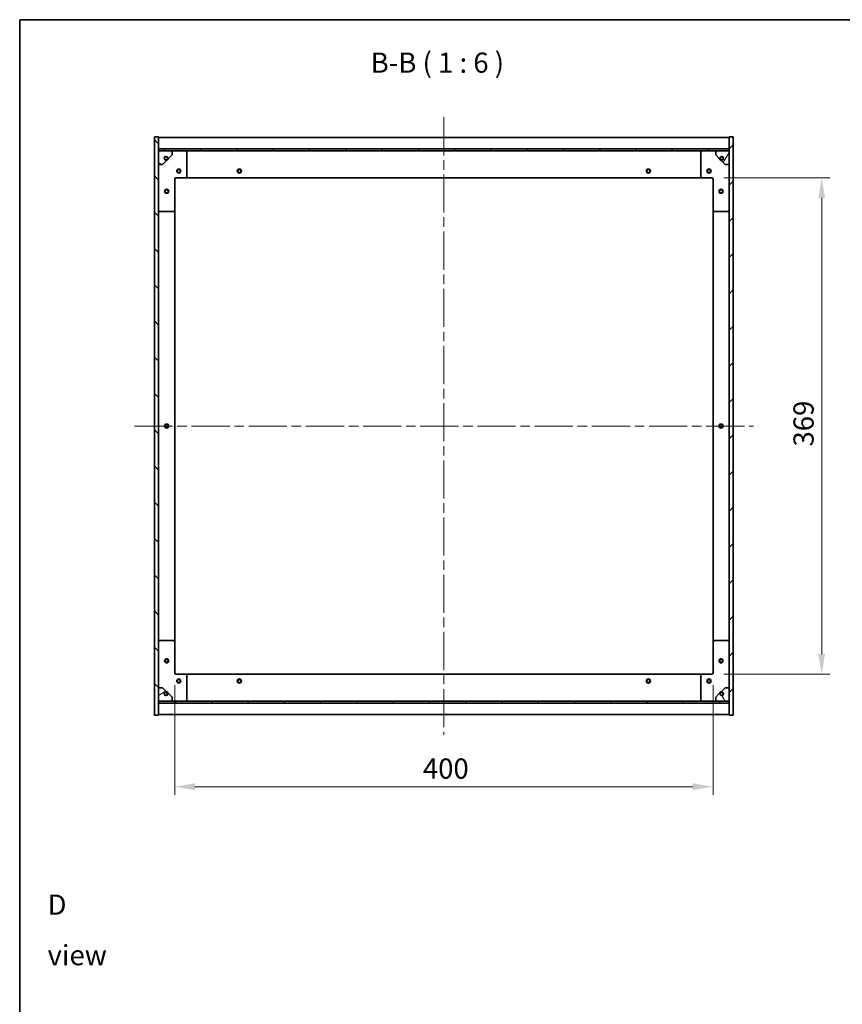
# Model space of a CAD drawing. Units: millimetres. Extents: x 0 to 10226, y 0 to 1686.
# Drawn here: x 1965 to 2576, y 954 to 1686 of the extents above; entities that cross this region are included whole.
import ezdxf

# ---------------------------------------------------------------- set-up
doc = ezdxf.new("R2010")
doc.units = ezdxf.units.MM
doc.header["$LTSCALE"] = 5
doc.linetypes.add('CHAIN', pattern=[0.3543, 0.2362, -0.0295, 0.0591, -0.0295])
doc.layers.get('Defpoints').update_dxf_attribs({"lineweight": 25})
for name, color, linetype, lineweight in [('Border (ISO)', 7, 'Continuous', 35), ('Dimension (ISO)', 7, 'Continuous', 18), ('Dimension (ISO) @ 1', 7, 'Continuous', 18), ('Symbol (ISO)', 7, 'Continuous', 18), ('Visible (ISO)', 7, 'Continuous', 35)]:
    doc.layers.add(name, color=color, linetype=linetype, lineweight=lineweight)
doc.layers.add('Centerline (ISO)', color=7, linetype='Continuous', lineweight=18, true_color=0x80ffff)
doc.layers.add('Hatch (ISO)', color=1, linetype='Continuous', lineweight=18, true_color=0xff0000)
doc.styles.add('Note Text (TK)', font='txt')
doc.dimstyles.new('Default - Method 1b (TK)', dxfattribs={"dimscale": 5, "dimtxt": 2.5, "dimasz": 2.5, "dimexe": 1, "dimexo": 1.5, "dimgap": 1, "dimtad": 1, "dimtoh": 1, "dimrnd": 1e-08, "dimdsep": 46, "dimtxsty": 'Note Text (TK)', "dimcen": 0.09, "dimdle": 5, "dimclrd": 100, "dimclre": 100, "dimclrt": 7, "dimadec": 1, "dimazin": 1, "dimtfac": 1, "dimtmove": 0, "dimatfit": 3, "dimfxl": 0, "dimtolj": 1, "dimlwd": -1, "dimlwe": -1, "dimarcsym": 0})
pattern_1 = [(45, (1878, -48), (-13.47038, 13.47038), [])]
pattern_2 = [(135.0002, (1878, -48), (-13.47033, -13.47043), [])]

# ---------------------------------------------------------------- blocks, each defined once
blk = doc.blocks.new('図面枠 tk図枠')
at = {"layer": 'Border (ISO)'}
for q in [(405.5, 289), (14.5, 8)]:
    blk.add_line((14.5, 289), q, dxfattribs=at)
blk = doc.blocks.new('*D107')
at = {"layer": 'Defpoints', "color": 0, "transparency": 16777216}
for p in [(2479.23, 1568.49), (2479.23, 1199.49), (2561, 1199.49)]:
    blk.add_point(p, dxfattribs=at)
at = {"layer": 'Dimension (ISO)', "color": 100, "transparency": 16777216}
for p, q in [((2488.23, 1568.49), (2567, 1568.49)), ((2561, 1553.49), (2561, 1214.49)), ((2488.23, 1199.49), (2567, 1199.49))]:
    blk.add_line(p, q, dxfattribs=at)
for points in [[(2558.5, 1553.49), (2563.5, 1553.49), (2561, 1568.49)], [(2558.5, 1214.49), (2563.5, 1214.49), (2561, 1199.49)]]:
    blk.add_solid(points, dxfattribs=at)
at = {"layer": 'Dimension (ISO)', "color": 7, "transparency": 16777216, "insert": (2547.5, 1368.77), "char_height": 15, "attachment_point": 4, "rotation": 90, "style": 'Note Text (TK)'}
blk.add_mtext('\\A1;369', dxfattribs=at)
blk = doc.blocks.new('*D108')
at = {"layer": 'Defpoints', "color": 0, "transparency": 16777216}
for p in [(2080.23, 1200.49), (2480.23, 1200.49), (2480.23, 1115.91)]:
    blk.add_point(p, dxfattribs=at)
at = {"layer": 'Dimension (ISO)', "color": 100, "transparency": 16777216}
for p, q in [((2080.23, 1191.49), (2080.23, 1109.91)), ((2480.23, 1191.49), (2480.23, 1109.91)), ((2095.23, 1115.91), (2465.23, 1115.91))]:
    blk.add_line(p, q, dxfattribs=at)
for points in [[(2095.23, 1118.41), (2095.23, 1113.41), (2080.23, 1115.91)], [(2465.23, 1118.41), (2465.23, 1113.41), (2480.23, 1115.91)]]:
    blk.add_solid(points, dxfattribs=at)
at = {"layer": 'Dimension (ISO)', "color": 7, "transparency": 16777216, "insert": (2264.63, 1129.41), "char_height": 15, "attachment_point": 4, "style": 'Note Text (TK)'}
blk.add_mtext('\\A1;400', dxfattribs=at)

msp = doc.modelspace()

# ---------------------------------------------------------------- hatches: boundary and pattern name
at = {"layer": 'Hatch (ISO)'}
h = msp.add_hatch(dxfattribs=at)
h.set_pattern_fill('ANSI31', color=256, scale=152.4, angle=90.0002105, style=0)
h.set_pattern_definition(pattern_2)
h.paths.add_polyline_path([(2065.2257, 1168.9861), (2068.2257, 1168.9861), (2068.2257, 1177.9361), (2068.2257, 1179.4361), (2068.2257, 1179.4861), (2068.2257, 1189.4861), (2068.2257, 1578.4861), (2068.2257, 1588.4861), (2068.2257, 1588.5361), (2068.2257, 1590.0361), (2068.2257, 1598.9861), (2065.2257, 1598.9861)])
h = msp.add_hatch(dxfattribs=at)
h.set_pattern_fill('ANSI31', color=256, scale=152.4, style=0)
h.set_pattern_definition(pattern_1)
h.paths.add_polyline_path([(2495.2257, 1598.9861), (2492.2257, 1598.9861), (2492.2257, 1590.0361), (2492.2257, 1588.5361), (2492.2257, 1588.4861), (2492.2257, 1578.4861), (2492.2257, 1189.4861), (2492.2257, 1179.4861), (2492.2257, 1179.4361), (2492.2257, 1177.9361), (2492.2257, 1168.9861), (2495.2257, 1168.9861)])
h = msp.add_hatch(dxfattribs=at)
h.set_pattern_fill('ANSI31', color=256, scale=152.4, angle=90.0002105, style=0)
h.set_pattern_definition(pattern_2)
h.paths.add_polyline_path([(2492.2257, 1588.5361), (2492.2257, 1590.0361), (2068.2257, 1590.0361), (2068.2257, 1588.5361)])
h = msp.add_hatch(dxfattribs=at)
h.set_pattern_fill('ANSI31', color=256, scale=152.4, angle=105.0002455, style=0)
h.set_pattern_definition([(150.0002, (1878, -48), (-9.52493, -16.49782), [])])
edge = h.paths.add_edge_path()
edge.add_line((2074.9757, 1583.0361), (2075.7757, 1583.0361))
edge.add_line((2075.7757, 1583.0361), (2078.2257, 1585.4861))
edge.add_line((2078.2257, 1585.4861), (2078.2257, 1588.4861))
edge.add_line((2078.2257, 1588.4861), (2068.2257, 1588.4861))
edge.add_line((2068.2257, 1588.4861), (2068.2257, 1578.4861))
edge.add_line((2068.2257, 1578.4861), (2071.2257, 1578.4861))
edge.add_line((2071.2257, 1578.4861), (2073.6757, 1580.9361))
edge.add_line((2073.6757, 1580.9361), (2073.6757, 1581.7361))
edge.add_ellipse((2073.6757, 1583.0361), major_axis=(0, -1.3), ratio=1, start_angle=90, end_angle=360, ccw=False)
h = msp.add_hatch(dxfattribs=at)
h.set_pattern_fill('ANSI31', color=256, scale=152.4, angle=14.9999778, style=0)
h.set_pattern_definition([(60, (1878, -48), (-16.49778, 9.525), [])])
edge = h.paths.add_edge_path()
edge.add_line((2484.6757, 1583.0361), (2485.4757, 1583.0361))
edge.add_ellipse((2486.7757, 1583.0361), major_axis=(-1.3, 0), ratio=1, start_angle=90, end_angle=360, ccw=False)
edge.add_line((2486.7757, 1581.7361), (2486.7757, 1580.9361))
edge.add_line((2486.7757, 1580.9361), (2489.2257, 1578.4861))
edge.add_line((2489.2257, 1578.4861), (2492.2257, 1578.4861))
edge.add_line((2492.2257, 1578.4861), (2492.2257, 1588.4861))
edge.add_line((2492.2257, 1588.4861), (2482.2257, 1588.4861))
edge.add_line((2482.2257, 1588.4861), (2482.2257, 1585.4861))
edge.add_line((2482.2257, 1585.4861), (2484.6757, 1583.0361))
h = msp.add_hatch(dxfattribs=at)
h.set_pattern_fill('ANSI31', color=256, scale=152.4, angle=-14.9999778, style=0)
h.set_pattern_definition([(30, (1878, -48), (-9.525, 16.49778), [])])
edge = h.paths.add_edge_path()
edge.add_line((2075.7757, 1184.9361), (2074.9757, 1184.9361))
edge.add_ellipse((2073.6757, 1184.9361), major_axis=(1.3, 0), ratio=1, start_angle=90, end_angle=360, ccw=False)
edge.add_line((2073.6757, 1186.2361), (2073.6757, 1187.0361))
edge.add_line((2073.6757, 1187.0361), (2071.2257, 1189.4861))
edge.add_line((2071.2257, 1189.4861), (2068.2257, 1189.4861))
edge.add_line((2068.2257, 1189.4861), (2068.2257, 1179.4861))
edge.add_line((2068.2257, 1179.4861), (2078.2257, 1179.4861))
edge.add_line((2078.2257, 1179.4861), (2078.2257, 1182.4861))
edge.add_line((2078.2257, 1182.4861), (2075.7757, 1184.9361))
h = msp.add_hatch(dxfattribs=at)
h.set_pattern_fill('ANSI31', color=256, scale=152.4, angle=75.0001754, style=0)
h.set_pattern_definition([(120.0002, (1878, -48), (-16.49775, -9.52505), [])])
edge = h.paths.add_edge_path()
edge.add_line((2485.4757, 1184.9361), (2484.6757, 1184.9361))
edge.add_line((2484.6757, 1184.9361), (2482.2257, 1182.4861))
edge.add_line((2482.2257, 1182.4861), (2482.2257, 1179.4861))
edge.add_line((2482.2257, 1179.4861), (2492.2257, 1179.4861))
edge.add_line((2492.2257, 1179.4861), (2492.2257, 1189.4861))
edge.add_line((2492.2257, 1189.4861), (2489.2257, 1189.4861))
edge.add_line((2489.2257, 1189.4861), (2486.7757, 1187.0361))
edge.add_line((2486.7757, 1187.0361), (2486.7757, 1186.2361))
edge.add_ellipse((2486.7757, 1184.9361), major_axis=(0, 1.3), ratio=1, start_angle=90, end_angle=360, ccw=False)
h = msp.add_hatch(dxfattribs=at)
h.set_pattern_fill('ANSI31', color=256, scale=152.4, style=0)
h.set_pattern_definition(pattern_1)
h.paths.add_polyline_path([(2492.2257, 1177.9361), (2492.2257, 1179.4361), (2068.2257, 1179.4361), (2068.2257, 1177.9361)])

# ---------------------------------------------------------------- linework, layer by layer
at = {"layer": 'Centerline (ISO)', "linetype": 'CHAIN', "ltscale": 23.990969}
for p, q in [((2280.2257, 1613.4861), (2280.2257, 1154.4861)), ((2050.2257, 1383.9861), (2510.2257, 1383.9861))]:
    msp.add_line(p, q, dxfattribs=at)
at = {"layer": 'Visible (ISO)'}
for p, q in [((2068.2257, 1598.9861), (2065.2257, 1598.9861)), ((2065.2257, 1598.9861), (2065.2257, 1168.9861)), ((2068.2257, 1168.9861), (2068.2257, 1598.9861)), ((2068.2257, 1598.4861), (2492.2257, 1598.4861)), ((2495.2257, 1598.9861), (2492.2257, 1598.9861)), ((2492.2257, 1598.9861), (2492.2257, 1168.9861)), ((2495.2257, 1168.9861), (2495.2257, 1598.9861)), ((2068.2257, 1590.0861), (2492.2257, 1590.0861)), ((2492.2257, 1590.0361), (2068.2257, 1590.0361)), ((2068.2257, 1590.0361), (2068.2257, 1588.5361)), ((2068.2257, 1588.5361), (2492.2257, 1588.5361)), ((2078.2257, 1588.4861), (2068.2257, 1588.4861)), ((2068.2257, 1588.4861), (2068.2257, 1578.4861)), ((2078.2257, 1588.4861), (2088.2257, 1588.4861)), ((2078.2257, 1585.4861), (2078.2257, 1588.4861)), ((2088.2257, 1588.4861), (2472.2257, 1588.4861)), ((2472.2257, 1588.4861), (2482.2257, 1588.4861)), ((2492.2257, 1588.4861), (2482.2257, 1588.4861)), ((2482.2257, 1588.4861), (2482.2257, 1585.4861)), ((2492.2257, 1588.5361), (2492.2257, 1590.0361)), ((2492.2257, 1578.4861), (2492.2257, 1588.4861)), ((2071.2257, 1578.4861), (2073.6757, 1580.9361)), ((2073.6757, 1580.9361), (2073.6757, 1581.7361)), ((2074.9757, 1583.0361), (2075.7757, 1583.0361)), ((2075.7757, 1583.0361), (2078.2257, 1585.4861)), ((2089.2257, 1587.4861), (2089.2257, 1569.4861)), ((2471.2257, 1569.4861), (2471.2257, 1587.4861)), ((2482.2257, 1585.4861), (2484.6757, 1583.0361)), ((2484.6757, 1583.0361), (2485.4757, 1583.0361)), ((2486.7757, 1581.7361), (2486.7757, 1580.9361)), ((2486.7757, 1580.9361), (2489.2257, 1578.4861)), ((2068.2257, 1578.4861), (2071.2257, 1578.4861)), ((2489.2257, 1578.4861), (2492.2257, 1578.4861)), ((2080.2257, 1567.4861), (2080.2257, 1544.4861)), ((2088.2257, 1568.4861), (2081.2257, 1568.4861)), ((2088.2257, 1568.4861), (2472.2257, 1568.4861)), ((2479.2257, 1568.4861), (2472.2257, 1568.4861)), ((2480.2257, 1544.4861), (2480.2257, 1567.4861)), ((2080.2257, 1223.4861), (2080.2257, 1544.4861)), ((2480.2257, 1544.4861), (2480.2257, 1223.4861)), ((2079.2257, 1543.4861), (2069.2257, 1543.4861)), ((2491.2257, 1543.4861), (2481.2257, 1543.4861)), ((2069.2257, 1224.4861), (2079.2257, 1224.4861)), ((2080.2257, 1223.4861), (2080.2257, 1200.4861)), ((2480.2257, 1200.4861), (2480.2257, 1223.4861)), ((2481.2257, 1224.4861), (2491.2257, 1224.4861)), ((2081.2257, 1199.4861), (2088.2257, 1199.4861)), ((2472.2257, 1199.4861), (2088.2257, 1199.4861)), ((2089.2257, 1198.4861), (2089.2257, 1180.4861)), ((2471.2257, 1180.4861), (2471.2257, 1198.4861)), ((2472.2257, 1199.4861), (2479.2257, 1199.4861)), ((2071.2257, 1189.4861), (2068.2257, 1189.4861)), ((2068.2257, 1189.4861), (2068.2257, 1179.4861)), ((2073.6757, 1187.0361), (2071.2257, 1189.4861)), ((2073.6757, 1186.2361), (2073.6757, 1187.0361)), ((2489.2257, 1189.4861), (2486.7757, 1187.0361)), ((2486.7757, 1187.0361), (2486.7757, 1186.2361)), ((2492.2257, 1189.4861), (2489.2257, 1189.4861)), ((2492.2257, 1179.4861), (2492.2257, 1189.4861)), ((2068.2257, 1179.4861), (2078.2257, 1179.4861)), ((2492.2257, 1179.4361), (2068.2257, 1179.4361)), ((2068.2257, 1179.4361), (2068.2257, 1177.9361)), ((2075.7757, 1184.9361), (2074.9757, 1184.9361)), ((2078.2257, 1182.4861), (2075.7757, 1184.9361)), ((2078.2257, 1179.4861), (2078.2257, 1182.4861)), ((2088.2257, 1179.4861), (2078.2257, 1179.4861)), ((2472.2257, 1179.4861), (2088.2257, 1179.4861)), ((2482.2257, 1179.4861), (2472.2257, 1179.4861)), ((2484.6757, 1184.9361), (2482.2257, 1182.4861)), ((2482.2257, 1182.4861), (2482.2257, 1179.4861)), ((2482.2257, 1179.4861), (2492.2257, 1179.4861)), ((2485.4757, 1184.9361), (2484.6757, 1184.9361)), ((2492.2257, 1177.9361), (2492.2257, 1179.4361)), ((2068.2257, 1177.9361), (2492.2257, 1177.9361)), ((2492.2257, 1177.8861), (2068.2257, 1177.8861)), ((2065.2257, 1168.9861), (2068.2257, 1168.9861)), ((2492.2257, 1169.4861), (2068.2257, 1169.4861)), ((2492.2257, 1168.9861), (2495.2257, 1168.9861))]:
    msp.add_line(p, q, dxfattribs=at)
for centre, radius in [((2073.6757, 1583.0361), 1.1933), ((2486.7757, 1583.0361), 1.1933), ((2083.2257, 1573.4861), 1.5), ((2083.2257, 1573.4861), 1.1933), ((2128.2257, 1573.4861), 1.5), ((2128.2257, 1573.4861), 1.1933), ((2432.2257, 1573.4861), 1.5), ((2432.2257, 1573.4861), 1.1933), ((2477.2257, 1573.4861), 1.5), ((2477.2257, 1573.4861), 1.1933), ((2074.2257, 1558.4861), 1.5), ((2074.2257, 1558.4861), 1.1933), ((2486.2257, 1558.4861), 1.5), ((2486.2257, 1558.4861), 1.1933), ((2074.2257, 1383.9861), 1.5), ((2074.2257, 1383.9861), 1.1933), ((2486.2257, 1383.9861), 1.5), ((2486.2257, 1383.9861), 1.1933), ((2074.2257, 1209.4861), 1.5), ((2074.2257, 1209.4861), 1.1933), ((2486.2257, 1209.4861), 1.5), ((2486.2257, 1209.4861), 1.1933), ((2083.2257, 1194.4861), 1.5), ((2083.2257, 1194.4861), 1.1933), ((2128.2257, 1194.4861), 1.5), ((2128.2257, 1194.4861), 1.1933), ((2432.2257, 1194.4861), 1.5), ((2432.2257, 1194.4861), 1.1933), ((2477.2257, 1194.4861), 1.5), ((2477.2257, 1194.4861), 1.1933), ((2073.6757, 1184.9361), 1.1933), ((2486.7757, 1184.9361), 1.1933)]:
    msp.add_circle(centre, radius, dxfattribs=at)
for centre, radius, start, end in [((2088.2257, 1587.4861), 1, 0, 90), ((2472.2257, 1587.4861), 1, 90, 180), ((2073.6757, 1583.0361), 1.3, 0, 270), ((2073.6757, 1583.0361), 1.5, 270, 0), ((2073.6757, 1583.0361), 1.6, 270, 0), ((2486.7757, 1583.0361), 1.6, 180, 270), ((2486.7757, 1583.0361), 1.5, 180, 270), ((2486.7757, 1583.0361), 1.3, 270, 180), ((2081.2257, 1567.4861), 1, 90, 180), ((2088.2257, 1569.4861), 1, 270, 0), ((2472.2257, 1569.4861), 1, 180, 270), ((2479.2257, 1567.4861), 1, 0, 90), ((2069.2257, 1544.4861), 1, 180, 270), ((2079.2257, 1544.4861), 1, 270, 0), ((2481.2257, 1544.4861), 1, 180, 270), ((2491.2257, 1544.4861), 1, 270, 0), ((2069.2257, 1223.4861), 1, 90, 180), ((2079.2257, 1223.4861), 1, 0, 90), ((2481.2257, 1223.4861), 1, 90, 180), ((2491.2257, 1223.4861), 1, 0, 90), ((2081.2257, 1200.4861), 1, 180, 270), ((2479.2257, 1200.4861), 1, 270, 0), ((2088.2257, 1198.4861), 1, 0, 90), ((2472.2257, 1198.4861), 1, 90, 180), ((2073.6757, 1184.9361), 1.3, 90, 0), ((2073.6757, 1184.9361), 1.6, 0, 90), ((2073.6757, 1184.9361), 1.5, 0, 90), ((2486.7757, 1184.9361), 1.6, 90, 180), ((2486.7757, 1184.9361), 1.5, 90, 180), ((2486.7757, 1184.9361), 1.3, 180, 90), ((2088.2257, 1180.4861), 1, 270, 0), ((2472.2257, 1180.4861), 1, 180, 270)]:
    msp.add_arc(centre, radius, start, end, dxfattribs=at)

# ---------------------------------------------------------------- block references
at = {"xscale": 6, "yscale": 6, "zscale": 6}
msp.add_blockref('図面枠 tk図枠', (1878, -48), dxfattribs=at)

# ---------------------------------------------------------------- texts
at = {"layer": 'Symbol (ISO)', "color": 7, "insert": (2225.8085, 1641.8944), "char_height": 15, "attachment_point": 7, "style": 'Note Text (TK)'}
msp.add_mtext('B-B ( 1 : 6 )', dxfattribs=at)
at = {"layer": 'Symbol (ISO)', "color": 7, "insert": (1985.7199, 1009.4936), "char_height": 15, "width": 62.631576, "attachment_point": 4, "line_spacing_factor": 1.5, "style": 'Note Text (TK)'}
msp.add_mtext('{\\fＭＳ Ｐゴシック|b0|i0;D view}', dxfattribs=at)

# ---------------------------------------------------------------- dimensions: what is measured, and where the dimension line sits
at = {"layer": 'Dimension (ISO) @ 1', "color": 100, "true_color": 0x00ff3f}
for base, p1, p2, angle, picture, middle in [((2560.9997, 1199.4861), (2479.2257, 1568.4861), (2479.2257, 1199.4861), 90, '*D107', (2560.9997, 1383.9861)), ((2480.2257, 1115.9145), (2080.2257, 1200.4861), (2480.2257, 1200.4861), 180, '*D108', (2280.2257, 1115.9145))]:
    dim = msp.add_linear_dim(base=base, p1=p1, p2=p2, angle=angle, dimstyle='Default - Method 1b (TK)', override={"dimscale": 1, "dimtxt": 15, "dimasz": 15, "dimexe": 6, "dimexo": 9, "dimgap": 6, "dimtoh": 0, "dimdec": 2, "dimcen": 0.54, "dimtol": 0, "dimlim": 0, "dimtp": 0, "dimtm": 0, "dimtdec": 2, "dimtix": 0, "dimtofl": 0, "dimtmove": 0, "dimatfit": 1}, dxfattribs=at)
    dim.commit()
    dim.dimension.update_dxf_attribs({"geometry": picture, "text_midpoint": middle, "dimtype": 128})

doc.saveas('drawing.dxf')
